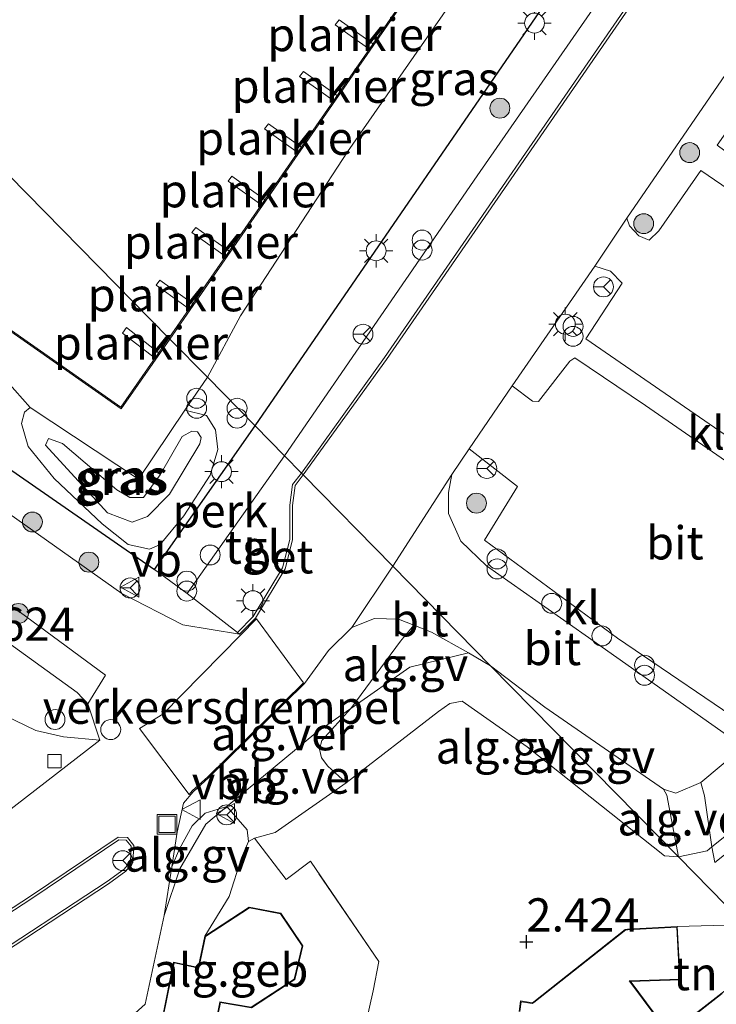
# Model space of a CAD drawing. Units: metres. Extents: x 169998 to 180002, y 482335 to 487502.
# Drawn here: x 170790 to 170842, y 484958 to 485033 of the extents above; entities that cross this region are included whole.
import ezdxf
from ezdxf.enums import TextEntityAlignment as Align

# ---------------------------------------------------------------- set-up
doc = ezdxf.new("R2010")
doc.units = ezdxf.units.M
doc.linetypes.add('IE-TERREINAFSCHEIDING', pattern=[10, 8, -2])
doc.layers.get('0').update_dxf_attribs({"lineweight": 25})
for name, color, linetype, lineweight in [('B-ME-AL-OVERIG-GV-B6', 7, 'BV-GELEIDERAIL', 18), ('B-ME-AL-OVERIG-GV-B7', 7, 'BV-GELEIDERAIL', 18), ('B-ME-GR-BOOM-GV-B6', 93, 'Continuous', 18), ('B-ME-GR-BOOM-S-B1', 93, 'Continuous', 18), ('B-ME-GW-HOOGTEPUNT-S-B1', 10, 'Continuous', 25), ('B-ME-GW-KRUINLIJN-L-B1', 93, 'Continuous', 18), ('B-ME-GW-TEENLIJN-L-B1', 93, 'Continuous', 18), ('B-ME-IE-GRASLAND-GV-B6', 93, 'Continuous', 18), ('B-ME-IE-GRONDWERKLIJN-GROND_INGERICHT-GV-B6', 253, 'Continuous', 18), ('B-ME-IE-HULPGEOMETRIE-L-B1', 53, 'Continuous', 18), ('B-ME-IE-INRICHTINGSELEMENT-S-B1', 253, 'Continuous', 18), ('B-ME-IE-MEUBILAIR_WEGMEUBILAIR-LICHTMAST-S-B1', 8, 'Continuous', 18), ('B-ME-IE-TERREINAFSCHEIDING-HAAGRASTER-L-B1', 10, 'Continuous', 25), ('B-ME-IE-TERREINAFSCHEIDING-RASTERHEKWERK-L-B1', 8, 'IE-TERREINAFSCHEIDING', 18), ('B-ME-KG-KADASTRAAL-DAKRAND-L-B1', 13, 'Continuous', 18), ('B-ME-MW-MUUR-GV-B6', 8, 'IE-TERREINAFSCHEIDING-KUNSTMATIG', 18), ('B-ME-OB-WATERLIJN-L-B1', 133, 'OB-WATERLIJN', 18), ('B-ME-OG-BEBOUWING-GV-B6', 173, 'Continuous', 18), ('B-ME-OG-WATER-GV-B6', 153, 'Continuous', 18), ('B-ME-VH-DREMPEL-GV-B6', 8, 'Continuous', 18), ('B-ME-VH-VERH_SOORT-BETON-OVERIG-GV-B6', 8, 'IE-TERREINAFSCHEIDING-NATUURLIJK-HOUTWAL', 18), ('B-ME-VH-VERH_SOORT-BITUMEN-GV-B6', 8, 'IE-TERREINAFSCHEIDING-NATUURLIJK-HOUTWAL', 18), ('B-ME-VH-VERH_SOORT-GV-B6', 8, 'Continuous', 18), ('B-ME-VH-VERH_SOORT-KLINKERS-GV-B6', 8, 'IE-TERREINAFSCHEIDING-NATUURLIJK-HOUTWAL', 18), ('B-ME-VH-VERH_SOORT-TEGELS-GV-B6', 8, 'Continuous', 18), ('B-ME-VV-KOLK-S-B1', 8, 'Continuous', 18), ('B-ME-VW-MEUBILAIR_WEGMEUBILAIR-RONA-S-B1', 8, 'Continuous', 18), ('B-ME-VW-MEUBILAIR_WEGMEUBILAIR-VERKEERSBORD-S-B1', 8, 'Continuous', 18)]:
    doc.layers.add(name, color=color, linetype=linetype, lineweight=lineweight)
doc.styles.add('NLCS-ISO', font='NLCS-ISO.TTF')
doc.linetypes.add('BV-GELEIDERAIL', pattern='A,10,-3,[108,NLCS.SHX,S=1,R=0,X=0,Y=0],-3', length=16)
doc.linetypes.add('IE-TERREINAFSCHEIDING-KUNSTMATIG', pattern='A,4,[82,NLCS.SHX,S=0.75,R=90,X=0,Y=0],4,-2', length=10)
doc.linetypes.add('IE-TERREINAFSCHEIDING-NATUURLIJK-HOUTWAL', pattern='A,7,-1.5,[67,NLCS.SHX,S=0.75,R=45,X=0,Y=0],-1.5,7,-1.5,[70,NLCS.SHX,S=0.75,R=0,X=0,Y=0],-1.5', length=20)
doc.linetypes.add('OB-WATERLIJN', pattern='A,10,[32,NLCS.SHX,S=2,R=0,X=0,Y=0],-12', length=22)

# ---------------------------------------------------------------- blocks, each defined once
blk = doc.blocks.new('dtb')
blk.add_circle((0, 0), 0.75)
blk = doc.blocks.new('put')
for p, q in [((0.75, 0.75), (-0.75, 0.75)), ((-0.75, 0.75), (-0.75, -0.75)), ((0.75, -0.75), (0.75, 0.75)), ((-0.75, -0.75), (0.75, -0.75))]:
    blk.add_line(p, q)
blk.add_lwpolyline([(-0.625, 0.625), (0.625, 0.625), (0.625, -0.625), (-0.625, -0.625)], close=True)
blk = doc.blocks.new('verkeersbord')
for p, q in [((0, 0.75), (-0.75, -0.625)), ((0.75, -0.625), (0, 0.75)), ((-0.75, -0.625), (0.75, -0.625))]:
    blk.add_line(p, q)
blk = doc.blocks.new('prullenbak')
for centre in [(-0.375, 0), (0.375, 0)]:
    blk.add_circle(centre, 0.75)
blk = doc.blocks.new('wegwijzer')
for q in [(0, 0.75), (-0.53, -0.53), (0.53, -0.53)]:
    blk.add_line((0, 0), q)
blk.add_circle((0, 0), 0.75)
blk = doc.blocks.new('boom')
blk.add_hatch(color=256).paths.add_polyline_path([(-0.75, 0, 1), (0.75, 0, 1)])
blk.add_circle((0, 0), 0.75)
blk = doc.blocks.new('hoogtepunt')
for p, q in [((-0.5, 0), (0.5, 0)), ((0, 0.5), (0, -0.5))]:
    blk.add_line(p, q)
blk = doc.blocks.new('kolk')
blk.add_lwpolyline([(-0.5, -0.5), (0.5, -0.5), (0.5, 0.5), (-0.5, 0.5)], close=True)
blk = doc.blocks.new('lantaarnpaal')
for p, q in [((-0.884, 0.884), (-0.53, 0.53)), ((0, 0.75), (0, 1.25)), ((0.53, 0.53), (0.884, 0.884)), ((-0.75, 0), (-1.25, 0)), ((0.75, 0), (1.25, 0)), ((-0.53, -0.53), (-0.884, -0.884)), ((0.53, -0.53), (0.884, -0.884)), ((0, -0.75), (0, -1.25))]:
    blk.add_line(p, q)
blk.add_circle((0, 0), 0.75)

msp = doc.modelspace()

# ---------------------------------------------------------------- linework, layer by layer
at = {"layer": 'B-ME-AL-OVERIG-GV-B6'}
for points in [[(170809.789, 484999.714, 1.459), (170807.577, 485001.966, 1.331), (170833.192, 485039.266, 1.227), (170841.108, 485050.801, 1.213), (170855.525, 485071.812, 1.187), (170861.667, 485080.84, 0.995), (170866.343, 485087.551, 1.275), (170868.561, 485090.433, 1.235), (170869.125, 485090.3, 1.235), (170869.604, 485088.252, 1.307), (170868.539, 485084.54, 1.339), (170865.035, 485079.222, 1.379), (170854.358, 485063.851, 1.419), (170841.238, 485045.224, 1.403), (170824.294, 485020.78, 1.379), (170809.789, 484999.714, 1.459)], [(170809.789, 484999.714, 1.459), (170802.465, 484989.36, 1.441), (170800.002, 484991.17, 1.385), (170807.577, 485001.966, 1.331), (170809.789, 484999.714, 1.459)], [(170860.747, 484988.048, 2.529), (170859.143, 484985.445, 2.561), (170856.418, 484981.867, 2.553), (170841.952, 484970.294, 2.553), (170841.393, 484974.143, 2.211), (170841.122, 484975.147, 2.005), (170844.34, 484977.828, 1.997), (170845.426, 484978.837, 1.997), (170848.858, 484981.726, 1.991), (170849.921, 484980.348, 1.985), (170852.705, 484982.502, 1.985), (170851.62, 484984.051, 1.985), (170857.7, 484989.17, 1.973), (170858.537, 484989.918, 1.973), (170860.747, 484988.048, 2.529)], [(170841.952, 484970.294, 2.553), (170856.418, 484981.867, 2.553), (170859.143, 484985.445, 2.561), (170860.747, 484988.048, 2.529), (170858.253, 484981.883, 2.525), (170842.183, 484969.116, 2.624), (170841.952, 484970.294, 2.553)], [(170823.636, 484984.91, 1.597), (170819.21, 484983.824, 1.638), (170814.765, 484980.716, 1.763), (170818.518, 484985.776, 1.609), (170819.519, 484986.975, 1.527), (170820.843, 484986.449, 1.565), (170823.636, 484984.91, 1.597)], [(170825.292, 484983.933, 1.653), (170839.43, 484969.541, 2.521), (170838.384, 484969.621, 2.592), (170828.039, 484977.828, 2.683), (170823.162, 484981.253, 2.489), (170822.229, 484981.077, 2.517), (170821.385, 484980.48, 2.517), (170814.417, 484975.128, 2.312), (170813.056, 484976.375, 2.177), (170812.574, 484977.009, 2.098), (170812.417, 484977.639, 2.004), (170812.587, 484978.312, 1.972), (170814.765, 484980.716, 1.763), (170819.21, 484983.824, 1.638), (170823.636, 484984.91, 1.597), (170825.292, 484983.933, 1.653)], [(170838.301, 484974.635, 2.005), (170838.566, 484974.189, 2.069), (170839.43, 484969.541, 2.521), (170825.292, 484983.933, 1.653), (170829.369, 484980.806, 1.789), (170838.301, 484974.635, 2.005)], [(170798.295, 484957.566, 1.922), (170799.285, 484958.466, 1.922), (170800.732, 484965.14, 1.881), (170801.918, 484968.653, 1.83), (170803.855, 484972.012, 1.838), (170805.442, 484973.327, 1.838), (170806.978, 484971.572, 2.229), (170807.085, 484970.71, 2.466)], [(170800.732, 484965.14, 1.881), (170801.295, 484968.807, 1.787), (170801.871, 484970.151, 1.814), (170802.843, 484971.887, 1.834), (170803.807, 484972.832, 1.806), (170805.442, 484973.327, 1.838), (170803.855, 484972.012, 1.838), (170801.918, 484968.653, 1.83), (170800.732, 484965.14, 1.881)], [(170807.085, 484970.71, 2.466), (170806.537, 484969.482, 2.604), (170805.623, 484966.558, 2.924), (170803.794, 484963.584, 2.806), (170803.314, 484961.328, 2.806), (170803.301, 484961.223, 2.806), (170801.438, 484961.632, 2.806), (170800.622, 484957.591, 2.806)]]:
    msp.add_polyline3d(points, dxfattribs=at)
at = {"layer": 'B-ME-AL-OVERIG-GV-B7'}
for points in [[(170816.2, 485030.299, 0.871), (170813.606, 485032.15, 1.112), (170813.892, 485032.531, 1.112), (170816.475, 485030.695, 0.871), (170816.2, 485030.299, 0.871)], [(170813.509, 485026.417, 0.871), (170810.923, 485028.263, 1.096), (170811.209, 485028.643, 1.096), (170813.784, 485026.814, 0.871), (170813.509, 485026.417, 0.871)], [(170810.81, 485022.526, 0.871), (170808.29, 485024.324, 1.088), (170808.577, 485024.705, 1.088), (170811.085, 485022.922, 0.871), (170810.81, 485022.526, 0.871)], [(170808.068, 485018.571, 0.871), (170805.542, 485020.373, 1.12), (170805.828, 485020.754, 1.12), (170808.343, 485018.967, 0.871), (170808.068, 485018.571, 0.871)], [(170805.383, 485014.697, 0.871), (170802.821, 485016.525, 1.128), (170803.107, 485016.906, 1.128), (170805.657, 485015.094, 0.871), (170805.383, 485014.697, 0.871)], [(170802.645, 485010.75, 0.871), (170800.124, 485012.549, 1.168), (170800.41, 485012.929, 1.168), (170802.92, 485011.146, 0.871), (170802.645, 485010.75, 0.871)], [(170800.08, 485007.052, 0.873), (170797.594, 485008.952, 1.056), (170797.898, 485009.371, 1.072), (170800.359, 485007.453, 0.873), (170800.08, 485007.052, 0.873)]]:
    msp.add_polyline3d(points, dxfattribs=at)
at = {"layer": 'B-ME-GR-BOOM-GV-B6'}
msp.add_polyline3d([(170794.982, 484981.052, 1.593), (170795.881, 484978.331, 1.561), (170793.151, 484978.574, 1.577), (170791.073, 484979.068, 1.585), (170786.324, 484981.343, 1.569), (170778.528, 484986.61, 1.617), (170779.328, 484988.09, 1.633), (170777.974, 484989.052, 1.633), (170757.528, 485003.416, 1.521), (170737.733, 485017.452, 1.473), (170736.697, 485015.882, 1.441), (170732.024, 485019.205, 1.345), (170734.711, 485022.85, 1.617), (170735.069, 485023.416, 1.649), (170748.042, 485014.453, 1.649), (170770.026, 484999.332, 1.585), (170794.166, 484981.915, 1.609), (170794.982, 484981.052, 1.593)], dxfattribs=at)
at = {"layer": 'B-ME-GW-KRUINLIJN-L-B1'}
for points in [[(170839.43, 484969.541, 2.521), (170841.595, 484970.009, 2.553), (170841.952, 484970.294, 2.553), (170856.418, 484981.867, 2.553), (170859.143, 484985.445, 2.561), (170860.747, 484988.048, 2.529), (170862.997, 484990.04, 2.515), (170867.387, 484993.924, 2.489), (170878.269, 485003.041, 2.52), (170880.68, 485005.061, 2.527), (170881.406, 485005.668, 2.529), (170887.6, 485013.062, 2.569), (170891.408, 485019.526, 2.569), (170894.216, 485024.83, 2.569), (170896.748, 485027.304, 2.557), (170897.461, 485028.001, 2.553), (170898.289, 485028.863, 2.548), (170908.289, 485039.272, 2.485), (170908.891, 485039.898, 2.481), (170910.757, 485041.234, 2.417), (170913.789, 485042.001, 2.185)], [(170803.423, 485000.626, 1.481), (170801.137, 484996.841, 1.729), (170799.463, 484995.147, 1.841), (170798.325, 484994.741, 1.881), (170796.461, 484995.429, 1.857), (170791.79, 485000.523, 1.545), (170792.019, 485001.023, 1.513), (170793.064, 485000.641, 1.505), (170797.164, 484997.156, 1.729), (170798.148, 484996.592, 1.785), (170799.18, 484996.589, 1.673), (170800.413, 484998.299, 1.601), (170802.09, 485001.176, 1.441), (170802.804, 485001.583, 1.433), (170803.243, 485001.536, 1.441), (170803.5, 485001.096, 1.449), (170803.423, 485000.626, 1.481)], [(170839.43, 484969.541, 2.521), (170838.384, 484969.621, 2.592), (170828.039, 484977.828, 2.683), (170823.162, 484981.253, 2.489), (170822.229, 484981.077, 2.517), (170821.385, 484980.48, 2.517), (170814.417, 484975.128, 2.312), (170809.094, 484971.388, 2.363), (170807.53, 484970.961, 2.418), (170807.085, 484970.71, 2.466), (170806.537, 484969.482, 2.604), (170805.623, 484966.558, 2.924), (170803.794, 484963.584, 2.806)]]:
    msp.add_polyline3d(points, dxfattribs=at)
at = {"layer": 'B-ME-GW-TEENLIJN-L-B1'}
for points in [[(170825.292, 484983.933, 1.653), (170829.369, 484980.806, 1.789), (170838.301, 484974.635, 2.005), (170839.252, 484974.351, 2.029), (170841.122, 484975.147, 2.005), (170844.34, 484977.828, 1.997), (170845.426, 484978.837, 1.997), (170848.858, 484981.726, 1.991), (170851.62, 484984.051, 1.985), (170857.7, 484989.17, 1.973), (170858.537, 484989.918, 1.973), (170858.944, 484990.282, 1.973), (170861.06, 484992.043, 1.98), (170871.137, 485000.433, 2.013), (170872.25, 485001.521, 2.013), (170876.568, 485005.235, 2.007), (170878.703, 485007.237, 2.029), (170894.106, 485029.085, 1.959), (170895.726, 485031.449, 1.97), (170902.229, 485041.036, 2.037), (170908.372, 485042.38, 2.101), (170911.773, 485043.081, 2.133), (170913.789, 485042.001, 2.185)], [(170802.292, 485003.147, 0.885), (170803.908, 485002.761, 1.105), (170804.587, 485001.682, 1.105), (170804.765, 485000.196, 1.097), (170804.198, 484998.271, 1.113), (170802.218, 484995.213, 1.185), (170800.437, 484993.05, 1.289), (170799.632, 484992.703, 1.361), (170798.01, 484993.057, 1.393), (170796.058, 484994.594, 1.337), (170792.444, 484998.018, 1.305), (170790.479, 485000.42, 1.297), (170789.999, 485002.15, 1.169), (170790.214, 485002.999, 1.025), (170790.632, 485003.359, 1.001), (170798.783, 484997.969, 0.921), (170802.292, 485003.147, 0.885)], [(170825.292, 484983.933, 1.653), (170823.636, 484984.91, 1.597), (170819.21, 484983.824, 1.638), (170814.765, 484980.716, 1.763), (170812.14, 484978.88, 1.838), (170805.442, 484973.327, 1.838), (170803.855, 484972.012, 1.838), (170801.918, 484968.653, 1.83), (170800.732, 484965.14, 1.881), (170799.285, 484958.466, 1.922), (170798.295, 484957.566, 1.922), (170783.171, 484949.022, 1.905), (170760.511, 484934.242, 1.888), (170760.174, 484933.739, 1.901), (170760.927, 484932.602, 1.962), (170758.829, 484931.134, 1.97)]]:
    msp.add_polyline3d(points, dxfattribs=at)
at = {"layer": 'B-ME-IE-GRASLAND-GV-B6'}
for points in [[(170841.108, 485050.801, 1.213), (170833.192, 485039.266, 1.227), (170807.577, 485001.966, 1.331), (170803.976, 485005.632, 0.867), (170806.474, 485010.247, 0.891), (170814.515, 485022.597, 0.883), (170832.491, 485048.422, 0.923), (170836.617, 485054.241, 0.931), (170841.108, 485050.801, 1.213)], [(170790.632, 485003.359, 1.001), (170790.214, 485002.999, 1.025), (170789.999, 485002.15, 1.169), (170790.479, 485000.42, 1.297), (170792.444, 484998.018, 1.305), (170796.058, 484994.594, 1.337), (170798.01, 484993.057, 1.393), (170799.632, 484992.703, 1.361), (170800.437, 484993.05, 1.289), (170802.218, 484995.213, 1.185), (170804.198, 484998.271, 1.113), (170804.765, 485000.196, 1.097), (170804.587, 485001.682, 1.105), (170803.908, 485002.761, 1.105), (170802.292, 485003.147, 0.885), (170803.976, 485005.632, 0.867), (170807.577, 485001.966, 1.331), (170800.002, 484991.17, 1.385), (170783.096, 485002.882, 1.393)], [(170788.911, 485005.324, 0.969), (170790.632, 485003.359, 1.001)], [(170802.292, 485003.147, 0.885), (170803.908, 485002.761, 1.105), (170804.587, 485001.682, 1.105), (170804.765, 485000.196, 1.097), (170804.198, 484998.271, 1.113), (170802.218, 484995.213, 1.185), (170800.437, 484993.05, 1.289), (170799.632, 484992.703, 1.361), (170798.01, 484993.057, 1.393), (170796.058, 484994.594, 1.337), (170792.444, 484998.018, 1.305), (170790.479, 485000.42, 1.297), (170789.999, 485002.15, 1.169), (170790.214, 485002.999, 1.025), (170790.632, 485003.359, 1.001), (170798.783, 484997.969, 0.921), (170802.292, 485003.147, 0.885)], [(170803.423, 485000.626, 1.481), (170803.5, 485001.096, 1.449), (170803.243, 485001.536, 1.441), (170802.804, 485001.583, 1.433), (170802.09, 485001.176, 1.441), (170800.413, 484998.299, 1.601), (170799.18, 484996.589, 1.673), (170798.148, 484996.592, 1.785), (170797.164, 484997.156, 1.729), (170793.064, 485000.641, 1.505), (170792.019, 485001.023, 1.513), (170791.79, 485000.523, 1.545), (170796.461, 484995.429, 1.857), (170798.325, 484994.741, 1.881), (170799.463, 484995.147, 1.841), (170801.137, 484996.841, 1.729), (170803.423, 485000.626, 1.481)], [(170803.423, 485000.626, 1.481), (170801.137, 484996.841, 1.729), (170799.463, 484995.147, 1.841), (170798.325, 484994.741, 1.881), (170796.461, 484995.429, 1.857), (170791.79, 485000.523, 1.545), (170792.019, 485001.023, 1.513), (170793.064, 485000.641, 1.505), (170797.164, 484997.156, 1.729), (170798.148, 484996.592, 1.785), (170799.18, 484996.589, 1.673), (170800.413, 484998.299, 1.601), (170802.09, 485001.176, 1.441), (170802.804, 485001.583, 1.433), (170803.243, 485001.536, 1.441), (170803.5, 485001.096, 1.449), (170803.423, 485000.626, 1.481)]]:
    msp.add_polyline3d(points, dxfattribs=at)
at = {"layer": 'B-ME-IE-GRONDWERKLIJN-GROND_INGERICHT-GV-B6'}
for points in [[(170804.628, 484956.928, 2.806), (170804.93, 484958.476, 2.806), (170804.942, 484958.582, 2.806), (170807.293, 484958.194, 2.806), (170810.557, 484960.311, 2.806), (170811.158, 484962.856, 2.806), (170809.504, 484965.319, 2.806), (170807.135, 484965.76, 2.806), (170803.794, 484963.584, 2.806), (170805.623, 484966.558, 2.924), (170806.537, 484969.482, 2.604), (170807.085, 484970.71, 2.466), (170807.53, 484970.961, 2.418), (170809.912, 484967.84, 2.684), (170811.741, 484969.218, 2.64), (170816.878, 484961.67, 2.691)], [(170845.963, 484961.813, 2.51), (170842.724, 484959.315, 2.51), (170838.769, 484956.233, 2.51), (170835.873, 484960.127, 2.51), (170835.812, 484960.176, 2.51), (170839.576, 484960.298, 2.51), (170839.354, 484964.303, 2.51), (170843.848, 484964.442, 2.51), (170845.963, 484961.813, 2.51)], [(170816.878, 484961.67, 2.691), (170816.46, 484959.463, 2.838), (170814.218, 484949.516, 2.679)]]:
    msp.add_polyline3d(points, dxfattribs=at)
at = {"layer": 'B-ME-IE-HULPGEOMETRIE-L-B1'}
msp.add_polyline3d([(170762.307, 485048.048, -0.199), (170801.08, 485008.58, -0.199), (170801.151, 485008.507, 0.873), (170803.976, 485005.632, 0.867), (170807.577, 485001.966, 1.331), (170809.789, 484999.714, 1.459), (170811.052, 484998.428, 1.422), (170811.194, 484998.284, 1.336), (170817.938, 484991.419, 1.475), (170825.292, 484983.933, 1.653), (170839.43, 484969.541, 2.521), (170846.565, 484962.278, 2.51)], dxfattribs=at)
at = {"layer": 'B-ME-IE-TERREINAFSCHEIDING-HAAGRASTER-L-B1'}
for points in [[(170807.577, 485001.966, 1.331), (170833.192, 485039.266, 1.227), (170841.108, 485050.801, 1.213), (170855.525, 485071.812, 1.187), (170861.667, 485080.84, 0.995), (170866.343, 485087.551, 1.275)], [(170748.097, 485027.076, 1.363), (170756.988, 485021.083, 1.393), (170783.096, 485002.882, 1.393), (170800.002, 484991.17, 1.385), (170807.577, 485001.966, 1.331)]]:
    msp.add_polyline3d(points, dxfattribs=at)
at = {"layer": 'B-ME-IE-TERREINAFSCHEIDING-RASTERHEKWERK-L-B1'}
for p, q in [((170816.46, 484959.463, 2.838), (170816.878, 484961.67, 2.691)), ((170814.218, 484949.516, 2.679), (170816.46, 484959.463, 2.838))]:
    msp.add_line(p, q, dxfattribs=at)
for points in [[(170816.878, 484961.67, 2.691), (170811.741, 484969.218, 2.64), (170809.912, 484967.84, 2.684), (170807.53, 484970.961, 2.418)], [(170845.963, 484961.813, 2.51), (170843.848, 484964.442, 2.51), (170839.354, 484964.303, 2.51)]]:
    msp.add_polyline3d(points, dxfattribs=at)
at = {"layer": 'B-ME-KG-KADASTRAAL-DAKRAND-L-B1'}
for points in [[(170807.145, 484965.707, 5.776), (170809.475, 484965.274, 5.779), (170811.105, 484962.847, 5.779), (170810.513, 484960.342, 5.779), (170807.282, 484958.247, 5.779), (170804.911, 484958.638, 5.81), (170804.882, 484958.491, 6.925), (170804.588, 484956.985, 6.925), (170800.68, 484957.631, 6.925), (170801.477, 484961.572, 6.925), (170803.331, 484961.165, 6.942), (170803.362, 484961.312, 5.632), (170803.839, 484963.553, 5.711), (170807.145, 484965.707, 5.776)], [(170842.74, 484959.264, 5.855), (170838.76, 484956.163, 5.787), (170835.829, 484960.103, 5.389), (170835.739, 484960.223, 6.508), (170839.523, 484960.346, 6.559), (170839.307, 484964.251, 6.522), (170835.619, 484964.056, 6.634), (170835.469, 484964.048, 5.298), (170828.553, 484958.599, 5.298), (170828.435, 484958.506, 6.534), (170827.604, 484958.647, 6.532), (170827.503, 484957.904, 6.532)]]:
    msp.add_polyline3d(points, dxfattribs=at)
at = {"layer": 'B-ME-MW-MUUR-GV-B6'}
for points in [[(170856.704, 485088.791, 0.873), (170826.955, 485045.722, 0.873), (170801.151, 485008.507, 0.873), (170801.08, 485008.58, -0.199), (170826.884, 485045.794, -0.199), (170856.633, 485088.864, -0.199)], [(170762.307, 485048.048, -0.199), (170752.835, 485034.606, -0.199), (170765.2, 485025.975, -0.199), (170797.475, 485003.384, -0.199), (170801.08, 485008.58, -0.199), (170801.151, 485008.507, 0.873), (170797.5, 485003.245, 0.873), (170765.143, 485025.893, 0.873), (170752.695, 485034.582, 0.873), (170762.236, 485048.121, 0.873), (170762.307, 485048.048, -0.199)]]:
    msp.add_polyline3d(points, dxfattribs=at)
at = {"layer": 'B-ME-OB-WATERLIJN-L-B1'}
msp.add_polyline3d([(170801.08, 485008.58, -0.199), (170797.475, 485003.384, -0.199), (170765.2, 485025.975, -0.199), (170752.835, 485034.606, -0.199), (170762.307, 485048.048, -0.199)], dxfattribs=at)
at = {"layer": 'B-ME-OG-BEBOUWING-GV-B6'}
for points in [[(170800.622, 484957.591, 2.806), (170801.438, 484961.632, 2.806), (170803.301, 484961.223, 2.806), (170803.314, 484961.328, 2.806), (170803.794, 484963.584, 2.806), (170807.135, 484965.76, 2.806), (170809.504, 484965.319, 2.806), (170811.158, 484962.856, 2.806), (170810.557, 484960.311, 2.806), (170807.293, 484958.194, 2.806), (170804.942, 484958.582, 2.806), (170804.93, 484958.476, 2.806), (170804.628, 484956.928, 2.806), (170800.622, 484957.591, 2.806)], [(170827.454, 484957.91, 2.51), (170827.561, 484958.705, 2.51), (170828.445, 484958.555, 2.51), (170828.541, 484958.653, 2.51), (170835.437, 484964.086, 2.51), (170835.598, 484964.105, 2.51), (170839.354, 484964.303, 2.51), (170839.576, 484960.298, 2.51), (170835.812, 484960.176, 2.51), (170835.873, 484960.127, 2.51), (170838.769, 484956.233, 2.51), (170842.724, 484959.315, 2.51)]]:
    msp.add_polyline3d(points, dxfattribs=at)
at = {"layer": 'B-ME-OG-WATER-GV-B6'}
for points in [[(170856.633, 485088.864, -0.199), (170826.884, 485045.794, -0.199), (170801.08, 485008.58, -0.199), (170762.307, 485048.048, -0.199), (170794.848, 485095.226, -0.199)], [(170801.08, 485008.58, -0.199), (170797.475, 485003.384, -0.199), (170765.2, 485025.975, -0.199), (170752.835, 485034.606, -0.199), (170762.307, 485048.048, -0.199), (170801.08, 485008.58, -0.199)]]:
    msp.add_polyline3d(points, dxfattribs=at)
at = {"layer": 'B-ME-VH-DREMPEL-GV-B6'}
msp.add_polyline3d([(170811.205, 484982.653, 1.549), (170804.01, 484975.582, 1.77), (170802.828, 484974.516, 1.743), (170802.599, 484974.242, 1.742), (170798.867, 484979.196, 1.58), (170800.633, 484980.282, 1.617), (170806.469, 484986.233, 1.478), (170807.669, 484987.457, 1.449), (170811.205, 484982.653, 1.549)], dxfattribs=at)
at = {"layer": 'B-ME-VH-VERH_SOORT-BETON-OVERIG-GV-B6'}
for points in [[(170871.384, 485074.492, 1.369), (170867.888, 485072.983, 1.433), (170866.131, 485071.431, 1.417), (170861.58, 485065.743, 1.393), (170856.413, 485062.933, 1.329), (170855.587, 485062.167, 1.329), (170836.959, 485035.228, 1.337), (170817.456, 485006.979, 1.313), (170811.194, 484998.284, 1.336), (170811.052, 484998.428, 1.422), (170817.314, 485007.122, 1.398), (170836.815, 485035.369, 1.422), (170855.456, 485062.326, 1.414), (170856.317, 485063.124, 1.414), (170857.968, 485064.022, 1.435), (170861.47, 485065.927, 1.478), (170866.006, 485071.597, 1.502), (170867.8, 485073.181, 1.518), (170871.253, 485074.672, 1.456), (170871.384, 485074.492, 1.369)], [(170744.46, 485033.646, 1.321), (170747.656, 485030.828, 1.212), (170747.532, 485030.92, 1.185), (170746.236, 485029.157, 1.361), (170746.207, 485028.569, 1.377), (170746.373, 485028.179, 1.377), (170747.079, 485027.616, 1.377), (170748.014, 485026.957, 1.393), (170748.097, 485027.076, 1.363), (170756.988, 485021.083, 1.393), (170783.096, 485002.882, 1.393), (170800.002, 484991.17, 1.385), (170802.465, 484989.36, 1.441), (170806.239, 484986.427, 1.476), (170806.398, 484986.303, 1.477), (170802.119, 484987.009, 1.533), (170797.534, 484989.367, 1.533), (170768.918, 485009.612, 1.565), (170745.48, 485025.944, 1.525), (170742.045, 485028.92, 1.477), (170740.712, 485031.219, 1.445), (170740.241, 485033.756, 1.421)], [(170794.982, 484981.052, 1.593), (170794.166, 484981.915, 1.609), (170770.026, 484999.332, 1.585), (170748.042, 485014.453, 1.649), (170735.069, 485023.416, 1.649), (170732.434, 485025.461, 1.786), (170731.259, 485027.748, 1.73), (170730.819, 485029.823, 1.69), (170758.931, 485010.753, 1.658), (170796.299, 484983.228, 1.618), (170794.982, 484981.052, 1.593)], [(170811.194, 484998.284, 1.336), (170810.584, 484997.492, 1.345), (170810.381, 484995.991, 1.361), (170810.392, 484993.406, 1.409), (170809.825, 484991.219, 1.465), (170807.59, 484987.519, 1.449), (170806.398, 484986.303, 1.477), (170806.239, 484986.427, 1.476), (170807.43, 484987.642, 1.535), (170809.638, 484991.298, 1.551), (170810.191, 484993.431, 1.496), (170810.181, 484996.005, 1.448), (170810.393, 484997.571, 1.431), (170811.052, 484998.428, 1.422), (170811.194, 484998.284, 1.336)], [(170747.433, 484938.327, 1.834), (170768.752, 484952.266, 1.754), (170790.734, 484966.643, 1.778), (170797.267, 484971.034, 1.722), (170797.96, 484971.001, 1.73), (170798.446, 484970.416, 1.738), (170798.38, 484969.125, 1.73), (170797.842, 484968.465, 1.73), (170796.548, 484967.524, 1.722), (170777.107, 484954.792, 1.73), (170750.438, 484937.042, 1.762), (170750.216, 484936.444, 1.786), (170750.382, 484934.255, 1.77), (170750.487, 484932.443, 1.81), (170749.855, 484931.752, 1.802), (170749.509, 484931.816, 1.81), (170747.119, 484933.02, 1.802), (170746.224, 484934.015, 1.794), (170745.803, 484935.638, 1.786), (170745.996, 484936.835, 1.802), (170746.786, 484937.809, 1.81), (170747.433, 484938.327, 1.834)], [(170747.551, 484938.165, 1.946), (170746.928, 484937.666, 1.922), (170746.185, 484936.75, 1.914), (170746.007, 484935.648, 1.898), (170746.405, 484934.112, 1.905), (170747.242, 484933.182, 1.913), (170749.573, 484932.008, 1.921), (170749.783, 484931.969, 1.913), (170750.283, 484932.516, 1.921), (170750.183, 484934.241, 1.881), (170750.013, 484936.473, 1.897), (170750.273, 484937.173, 1.873), (170776.997, 484954.959, 1.841), (170796.434, 484967.689, 1.833), (170797.704, 484968.612, 1.841), (170798.183, 484969.201, 1.841), (170798.243, 484970.349, 1.85), (170797.862, 484970.805, 1.842), (170797.324, 484970.831, 1.834), (170790.844, 484966.477, 1.89), (170768.862, 484952.098, 1.866), (170747.551, 484938.165, 1.946)]]:
    msp.add_polyline3d(points, dxfattribs=at)
at = {"layer": 'B-ME-VH-VERH_SOORT-BITUMEN-GV-B6'}
for points in [[(170848.103, 485035.877, 1.435), (170835.559, 485017.612, 1.437), (170833.133, 485014, 1.501), (170826.925, 485004.983, 1.477), (170823.674, 485000.254, 1.501), (170822.368, 484998.305, 1.485), (170817.938, 484991.419, 1.475), (170811.194, 484998.284, 1.336), (170817.456, 485006.979, 1.313), (170836.959, 485035.228, 1.337), (170855.587, 485062.167, 1.329)], [(170767.233, 484958.402, 1.631), (170773.544, 484962.543, 1.69), (170773.939, 484962.802, 1.79), (170777.236, 484964.966, 1.733), (170786.782, 484971.339, 1.691), (170787.074, 484971.534, 1.597), (170795.881, 484978.331, 1.561), (170794.982, 484981.052, 1.593), (170796.299, 484983.228, 1.618), (170758.931, 485010.753, 1.658), (170730.819, 485029.823, 1.69), (170730.924, 485031.776, 1.648), (170737.196, 485040.088, 1.353), (170742.475, 485047.128, 1.233), (170744.314, 485050.291, 1.249), (170745.254, 485053.408, 1.185), (170745.33, 485055.903, 1.218), (170746.372, 485056.143, 1.212), (170749.588, 485060.562, 1.195), (170749.704, 485060.878, 1.195), (170753.779, 485056.729, 1.209)], [(170871.137, 485000.433, 2.013), (170861.06, 484992.043, 1.98), (170858.944, 484990.282, 1.973), (170832.467, 485008.533, 1.605), (170835.214, 485012.718, 1.613), (170834.334, 485013.619, 1.549), (170833.133, 485014, 1.501), (170835.559, 485017.612, 1.437), (170835.762, 485017.033, 1.477), (170836.46, 485016.266, 1.509), (170837.242, 485015.942, 1.605), (170837.957, 485016.641, 1.589), (170841.127, 485021.188, 1.661), (170858.693, 485009.196, 1.853), (170871.137, 485000.433, 2.013)], [(170768.918, 485009.612, 1.565), (170797.534, 484989.367, 1.533), (170802.119, 484987.009, 1.533), (170806.398, 484986.303, 1.477), (170807.59, 484987.519, 1.449), (170809.825, 484991.219, 1.465), (170810.392, 484993.406, 1.409), (170810.381, 484995.991, 1.361), (170810.584, 484997.492, 1.345), (170811.194, 484998.284, 1.336), (170817.938, 484991.419, 1.475), (170814.846, 484986.815, 1.476), (170813.101, 484985.081, 1.52), (170811.281, 484982.587, 1.551), (170804.079, 484975.51, 1.772), (170802.9, 484974.446, 1.745), (170802.192, 484973.598, 1.741), (170801.696, 484971.416, 1.721), (170801.295, 484968.807, 1.787), (170800.732, 484965.14, 1.881), (170799.285, 484958.466, 1.922), (170798.295, 484957.566, 1.922)], [(170857.7, 484989.17, 1.973), (170851.62, 484984.051, 1.985), (170848.858, 484981.726, 1.991), (170845.426, 484978.837, 1.997), (170834.849, 484986.006, 1.853), (170824.851, 484993.378, 1.605), (170827.334, 484997.409, 1.589), (170823.674, 485000.254, 1.501), (170826.925, 485004.983, 1.477), (170828.457, 485003.839, 1.541), (170828.902, 485003.808, 1.541), (170831.269, 485006.845, 1.581), (170831.638, 485007.102, 1.573), (170836.966, 485003.504, 1.677), (170857.7, 484989.17, 1.973)], [(170844.34, 484977.828, 1.997), (170841.122, 484975.147, 2.005), (170839.252, 484974.351, 2.029), (170838.301, 484974.635, 2.005), (170829.369, 484980.806, 1.789), (170825.292, 484983.933, 1.653), (170817.938, 484991.419, 1.475), (170822.368, 484998.305, 1.485), (170822.117, 484996.972, 1.533), (170822.124, 484995.374, 1.525), (170823.069, 484993.294, 1.557), (170824.986, 484991.438, 1.661), (170832.416, 484986.218, 1.853), (170844.34, 484977.828, 1.997)], [(170825.292, 484983.933, 1.653), (170823.636, 484984.91, 1.597), (170820.843, 484986.449, 1.565), (170819.519, 484986.975, 1.527), (170818.355, 484987.437, 1.493), (170816.559, 484987.483, 1.445), (170814.846, 484986.815, 1.476), (170817.938, 484991.419, 1.475), (170825.292, 484983.933, 1.653)], [(170786.324, 484981.343, 1.569), (170791.073, 484979.068, 1.585), (170793.151, 484978.574, 1.577), (170795.881, 484978.331, 1.561), (170787.074, 484971.534, 1.597)], [(170747.433, 484938.327, 1.834), (170746.786, 484937.809, 1.81), (170745.996, 484936.835, 1.802), (170745.803, 484935.638, 1.786), (170746.224, 484934.015, 1.794), (170747.119, 484933.02, 1.802), (170749.509, 484931.816, 1.81), (170749.855, 484931.752, 1.802), (170750.487, 484932.443, 1.81), (170750.382, 484934.255, 1.77), (170750.216, 484936.444, 1.786), (170750.438, 484937.042, 1.762), (170777.107, 484954.792, 1.73), (170796.548, 484967.524, 1.722), (170797.842, 484968.465, 1.73), (170798.38, 484969.125, 1.73), (170798.446, 484970.416, 1.738), (170797.96, 484971.001, 1.73), (170797.267, 484971.034, 1.722), (170790.734, 484966.643, 1.778), (170768.752, 484952.266, 1.754), (170747.433, 484938.327, 1.834)]]:
    msp.add_polyline3d(points, dxfattribs=at)
at = {"layer": 'B-ME-VH-VERH_SOORT-GV-B6'}
for points in [[(170819.519, 484986.975, 1.527), (170818.518, 484985.776, 1.609), (170814.765, 484980.716, 1.763), (170812.14, 484978.88, 1.838), (170805.442, 484973.327, 1.838), (170803.807, 484972.832, 1.806), (170802.843, 484971.887, 1.834), (170801.871, 484970.151, 1.814), (170801.295, 484968.807, 1.787), (170801.696, 484971.416, 1.721), (170802.192, 484973.598, 1.741), (170802.9, 484974.446, 1.745), (170804.079, 484975.51, 1.772), (170811.281, 484982.587, 1.551), (170813.101, 484985.081, 1.52), (170814.846, 484986.815, 1.476), (170816.559, 484987.483, 1.445), (170818.355, 484987.437, 1.493), (170819.519, 484986.975, 1.527)], [(170846.565, 484962.278, 2.51), (170839.43, 484969.541, 2.521), (170841.595, 484970.009, 2.553), (170841.952, 484970.294, 2.553), (170842.183, 484969.116, 2.624), (170858.253, 484981.883, 2.525)], [(170814.218, 484949.516, 2.679), (170816.46, 484959.463, 2.838), (170816.878, 484961.67, 2.691), (170811.741, 484969.218, 2.64), (170809.912, 484967.84, 2.684), (170807.53, 484970.961, 2.418), (170809.094, 484971.388, 2.363), (170814.417, 484975.128, 2.312), (170821.385, 484980.48, 2.517), (170822.229, 484981.077, 2.517), (170823.162, 484981.253, 2.489), (170828.039, 484977.828, 2.683), (170838.384, 484969.621, 2.592), (170839.43, 484969.541, 2.521)], [(170814.417, 484975.128, 2.312), (170809.094, 484971.388, 2.363), (170807.53, 484970.961, 2.418), (170807.085, 484970.71, 2.466), (170806.978, 484971.572, 2.229), (170805.442, 484973.327, 1.838), (170812.14, 484978.88, 1.838), (170814.765, 484980.716, 1.763), (170812.587, 484978.312, 1.972), (170812.417, 484977.639, 2.004), (170812.574, 484977.009, 2.098), (170813.056, 484976.375, 2.177), (170814.417, 484975.128, 2.312)], [(170841.952, 484970.294, 2.553), (170841.595, 484970.009, 2.553), (170839.43, 484969.541, 2.521), (170838.566, 484974.189, 2.069), (170838.301, 484974.635, 2.005), (170839.252, 484974.351, 2.029), (170841.122, 484975.147, 2.005), (170841.393, 484974.143, 2.211), (170841.952, 484970.294, 2.553)], [(170839.43, 484969.541, 2.521), (170846.565, 484962.278, 2.51)], [(170843.848, 484964.442, 2.51), (170839.354, 484964.303, 2.51), (170835.598, 484964.105, 2.51), (170835.437, 484964.086, 2.51), (170828.541, 484958.653, 2.51), (170828.445, 484958.555, 2.51), (170827.561, 484958.705, 2.51), (170827.454, 484957.91, 2.51)]]:
    msp.add_polyline3d(points, dxfattribs=at)
at = {"layer": 'B-ME-VH-VERH_SOORT-KLINKERS-GV-B6'}
for points in [[(170872.25, 485001.521, 2.013), (170871.137, 485000.433, 2.013), (170858.693, 485009.196, 1.853), (170841.127, 485021.188, 1.661), (170837.957, 485016.641, 1.589), (170837.242, 485015.942, 1.605), (170836.46, 485016.266, 1.509), (170835.762, 485017.033, 1.477), (170835.559, 485017.612, 1.437), (170848.103, 485035.877, 1.435), (170850.704, 485039.526, 1.469), (170851.775, 485039.854, 1.557), (170852.493, 485039.119, 1.589), (170852.884, 485037.617, 1.645), (170852.44, 485036.555, 1.661), (170848.792, 485031.24, 1.613), (170848.342, 485031.609, 1.621), (170842.34, 485023.098, 1.565), (170859.31, 485010.551, 1.845), (170872.25, 485001.521, 2.013)], [(170858.944, 484990.282, 1.973), (170858.537, 484989.918, 1.973), (170857.7, 484989.17, 1.973), (170836.966, 485003.504, 1.677), (170831.638, 485007.102, 1.573), (170831.269, 485006.845, 1.581), (170828.902, 485003.808, 1.541), (170828.457, 485003.839, 1.541), (170826.925, 485004.983, 1.477), (170833.133, 485014, 1.501), (170834.334, 485013.619, 1.549), (170835.214, 485012.718, 1.613), (170832.467, 485008.533, 1.605), (170858.944, 484990.282, 1.973)], [(170845.426, 484978.837, 1.997), (170844.34, 484977.828, 1.997), (170832.416, 484986.218, 1.853), (170824.986, 484991.438, 1.661), (170823.069, 484993.294, 1.557), (170822.124, 484995.374, 1.525), (170822.117, 484996.972, 1.533), (170822.368, 484998.305, 1.485), (170823.674, 485000.254, 1.501), (170827.334, 484997.409, 1.589), (170824.851, 484993.378, 1.605), (170834.849, 484986.006, 1.853), (170845.426, 484978.837, 1.997)], [(170747.551, 484938.165, 1.946), (170768.862, 484952.098, 1.866), (170790.844, 484966.477, 1.89), (170797.324, 484970.831, 1.834), (170797.862, 484970.805, 1.842), (170798.243, 484970.349, 1.85), (170798.183, 484969.201, 1.841), (170797.704, 484968.612, 1.841), (170796.434, 484967.689, 1.833), (170776.997, 484954.959, 1.841), (170750.273, 484937.173, 1.873), (170750.013, 484936.473, 1.897), (170750.183, 484934.241, 1.881), (170750.283, 484932.516, 1.921), (170749.783, 484931.969, 1.913), (170749.573, 484932.008, 1.921), (170747.242, 484933.182, 1.913), (170746.405, 484934.112, 1.905), (170746.007, 484935.648, 1.898), (170746.185, 484936.75, 1.914), (170746.928, 484937.666, 1.922), (170747.551, 484938.165, 1.946)]]:
    msp.add_polyline3d(points, dxfattribs=at)
at = {"layer": 'B-ME-VH-VERH_SOORT-TEGELS-GV-B6'}
for points in [[(170862.524, 485091.404, 1.035), (170857.427, 485084.043, 0.931), (170836.617, 485054.241, 0.931), (170832.491, 485048.422, 0.923), (170814.515, 485022.597, 0.883), (170806.474, 485010.247, 0.891), (170803.976, 485005.632, 0.867), (170801.151, 485008.507, 0.873), (170826.955, 485045.722, 0.873), (170856.704, 485088.791, 0.873)], [(170855.456, 485062.326, 1.414), (170836.815, 485035.369, 1.422), (170817.314, 485007.122, 1.398), (170811.052, 484998.428, 1.422), (170809.789, 484999.714, 1.459), (170824.294, 485020.78, 1.379), (170841.238, 485045.224, 1.403), (170854.358, 485063.851, 1.419)], [(170752.695, 485034.582, 0.873), (170765.143, 485025.893, 0.873), (170797.5, 485003.245, 0.873), (170801.151, 485008.507, 0.873), (170803.976, 485005.632, 0.867), (170802.292, 485003.147, 0.885), (170798.783, 484997.969, 0.921), (170790.632, 485003.359, 1.001), (170788.911, 485005.324, 0.969), (170788.261, 485006.446, 0.969), (170757.223, 485028.447, 0.961), (170755.894, 485028.474, 0.953), (170751.678, 485031.123, 0.961), (170749.464, 485031.946, 0.985), (170747.656, 485030.828, 1.212), (170744.46, 485033.646, 1.321)], [(170811.052, 484998.428, 1.422), (170810.393, 484997.571, 1.431), (170810.181, 484996.005, 1.448), (170810.191, 484993.431, 1.496), (170809.638, 484991.298, 1.551), (170807.43, 484987.642, 1.535), (170806.239, 484986.427, 1.476), (170802.465, 484989.36, 1.441), (170809.789, 484999.714, 1.459), (170811.052, 484998.428, 1.422)]]:
    msp.add_polyline3d(points, dxfattribs=at)

# ---------------------------------------------------------------- block references
at = {"layer": 'B-ME-GR-BOOM-S-B1', "rotation": 90}
for p in [(170825.997, 485025.875, 1.333), (170840.284, 485022.531, 1.685), (170836.821, 485017.189, 1.661), (170824.232, 484996.158, 1.645), (170790.807, 484994.743, 1.515), (170795.059, 484991.72, 1.475), (170789.759, 484987.863, 1.641)]:
    msp.add_blockref('boom', p, dxfattribs=at)
at = {"layer": 'B-ME-GW-HOOGTEPUNT-S-B1', "rotation": 90}
msp.add_blockref('hoogtepunt', (170827.988, 484963.152, 2.424), dxfattribs=at)
msp.add_blockref('hoogtepunt', (170827.988, 484963.152, 2.424), dxfattribs=at)
at = {"layer": 'B-ME-IE-INRICHTINGSELEMENT-S-B1', "rotation": 90}
for name, p in [('prullenbak', (170820.142, 485015.576, 1.419)), ('prullenbak', (170831.505, 485009.085, 1.685)), ('prullenbak', (170803.173, 485003.676, 1.039)), ('prullenbak', (170806.215, 485002.924, 1.13)), ('dtb', (170804.188, 484992.26, 1.441)), ('prullenbak', (170825.786, 484991.588, 1.797)), ('prullenbak', (170802.431, 484989.92, 1.433)), ('dtb', (170829.901, 484988.621, 1.933)), ('dtb', (170833.674, 484986.168, 1.957)), ('prullenbak', (170836.884, 484983.586, 1.997)), ('dtb', (170792.51, 484979.881, 1.706)), ('dtb', (170796.703, 484979.125, 1.69)), ('put', (170800.939, 484971.996, 1.778))]:
    msp.add_blockref(name, p, dxfattribs=at)
at = {"layer": 'B-ME-IE-MEUBILAIR_WEGMEUBILAIR-LICHTMAST-S-B1', "rotation": 90}
for p in [(170828.605, 485032.277, 1.123), (170816.679, 485015.145, 1.179), (170830.923, 485009.627, 1.621), (170805.041, 484998.529, 1.305), (170807.411, 484988.822, 1.586)]:
    msp.add_blockref('lantaarnpaal', p, dxfattribs=at)
at = {"layer": 'B-ME-VV-KOLK-S-B1', "rotation": 90}
msp.add_blockref('kolk', (170792.478, 484976.738, 1.564), dxfattribs=at)
at = {"layer": 'B-ME-VW-MEUBILAIR_WEGMEUBILAIR-RONA-S-B1', "rotation": 90}
for p in [(170833.794, 485012.432, 1.605), (170815.694, 485008.871, 1.435), (170825.013, 484998.772, 1.645), (170798.158, 484989.779, 1.531), (170805.433, 484972.712, 1.965), (170797.606, 484969.264, 1.834)]:
    msp.add_blockref('wegwijzer', p, dxfattribs=at)
at = {"layer": 'B-ME-VW-MEUBILAIR_WEGMEUBILAIR-VERKEERSBORD-S-B1', "rotation": 90}
for p in [(170798.182, 484989.849, 1.507), (170802.804, 484973.1, 1.738), (170805.387, 484972.805, 1.922)]:
    msp.add_blockref('verkeersbord', p, dxfattribs=at)

# ---------------------------------------------------------------- texts
at = {"layer": 'B-ME-AL-OVERIG-GV-B6', "ltscale": 0.2, "style": 'NLCS-ISO'}
for s, p in [('perk', (170804.951, 484995.585)), ('alg.gv', (170818.88, 484984.021)), ('alg.gv', (170825.888, 484977.806)), ('alg.gv', (170832.957, 484977.108)), ('alg.gv', (170802.458, 484969.686))]:
    msp.add_text(s, height=2.5, dxfattribs=at).set_placement(p, align=Align.MIDDLE_CENTER)
at = {"layer": 'B-ME-AL-OVERIG-GV-B7', "ltscale": 0.2, "style": 'NLCS-ISO'}
for p in [(170815.044, 485031.418), (170812.357, 485027.533), (170809.691, 485023.618), (170806.946, 485019.665), (170804.243, 485015.804), (170801.526, 485011.842), (170798.978, 485008.211)]:
    msp.add_text('plankier', height=2.5, dxfattribs=at).set_placement(p, align=Align.MIDDLE_CENTER)
at = {"layer": 'B-ME-GW-HOOGTEPUNT-S-B1', "ltscale": 0.2, "style": 'NLCS-ISO'}
for s, p in [('1.624', (170785.471, 484985.022, 1.624)), ('1.624', (170785.471, 484985.022, 1.624)), ('2.424', (170827.988, 484963.152, 2.424)), ('2.424', (170827.988, 484963.152, 2.424))]:
    msp.add_text(s, height=2.5, dxfattribs=at).set_placement(p, align=Align.BOTTOM_LEFT)
at = {"layer": 'B-ME-IE-GRASLAND-GV-B6', "ltscale": 0.2, "style": 'NLCS-ISO'}
for p in [(170822.542, 485028.104), (170797.382, 484998.031), (170797.645, 484998.162), (170797.645, 484998.162)]:
    msp.add_text('gras', height=2.5, dxfattribs=at).set_placement(p, align=Align.MIDDLE_CENTER)
at = {"layer": 'B-ME-IE-GRONDWERKLIJN-GROND_INGERICHT-GV-B6', "ltscale": 0.2, "style": 'NLCS-ISO'}
msp.add_text('tn', height=2.5, dxfattribs=at).set_placement((170840.711, 484960.763), align=Align.MIDDLE_CENTER)
at = {"layer": 'B-ME-OG-BEBOUWING-GV-B6', "ltscale": 0.2, "style": 'NLCS-ISO'}
msp.add_text('alg.geb', height=2.5, dxfattribs=at).set_placement((170805.74, 484961.033), align=Align.MIDDLE_CENTER)
at = {"layer": 'B-ME-VH-DREMPEL-GV-B6', "ltscale": 0.2, "style": 'NLCS-ISO'}
msp.add_text('verkeersdrempel', height=2.5, dxfattribs=at).set_placement((170805.098, 484980.808), align=Align.MIDDLE_CENTER)
at = {"layer": 'B-ME-VH-VERH_SOORT-BETON-OVERIG-GV-B6', "ltscale": 0.2, "style": 'NLCS-ISO'}
msp.add_text('bet', height=2.5, dxfattribs=at).set_placement((170809.321, 484992.127), align=Align.MIDDLE_CENTER)
at = {"layer": 'B-ME-VH-VERH_SOORT-BITUMEN-GV-B6', "ltscale": 0.2, "style": 'NLCS-ISO'}
for p in [(170839.169, 484993.175), (170819.968, 484987.386), (170829.951, 484985.227)]:
    msp.add_text('bit', height=2.5, dxfattribs=at).set_placement(p, align=Align.MIDDLE_CENTER)
at = {"layer": 'B-ME-VH-VERH_SOORT-GV-B6', "ltscale": 0.2, "style": 'NLCS-ISO'}
for p in [(170809.63, 484978.813), (170810.673, 484975.548), (170840.213, 484972.41)]:
    msp.add_text('alg.ver', height=2.5, dxfattribs=at).set_placement(p, align=Align.MIDDLE_CENTER)
at = {"layer": 'B-ME-VH-VERH_SOORT-KLINKERS-GV-B6', "ltscale": 0.2, "style": 'NLCS-ISO'}
for p in [(170841.514, 485001.44), (170832.121, 484988.282)]:
    msp.add_text('kl', height=2.5, dxfattribs=at).set_placement(p, align=Align.MIDDLE_CENTER)
at = {"layer": 'B-ME-VH-VERH_SOORT-TEGELS-GV-B6', "ltscale": 0.2, "style": 'NLCS-ISO'}
msp.add_text('tgl', height=2.5, dxfattribs=at).set_placement((170807.384, 484992.854), align=Align.MIDDLE_CENTER)
at = {"layer": 'B-ME-VW-MEUBILAIR_WEGMEUBILAIR-VERKEERSBORD-S-B1', "ltscale": 0.2, "style": 'NLCS-ISO'}
for p in [(170798.182, 484989.849, 1.507), (170802.804, 484973.1, 1.738), (170805.387, 484972.805, 1.922)]:
    msp.add_text('vb', height=2.5, dxfattribs=at).set_placement(p, align=Align.BOTTOM_LEFT)

doc.saveas('drawing.dxf')
